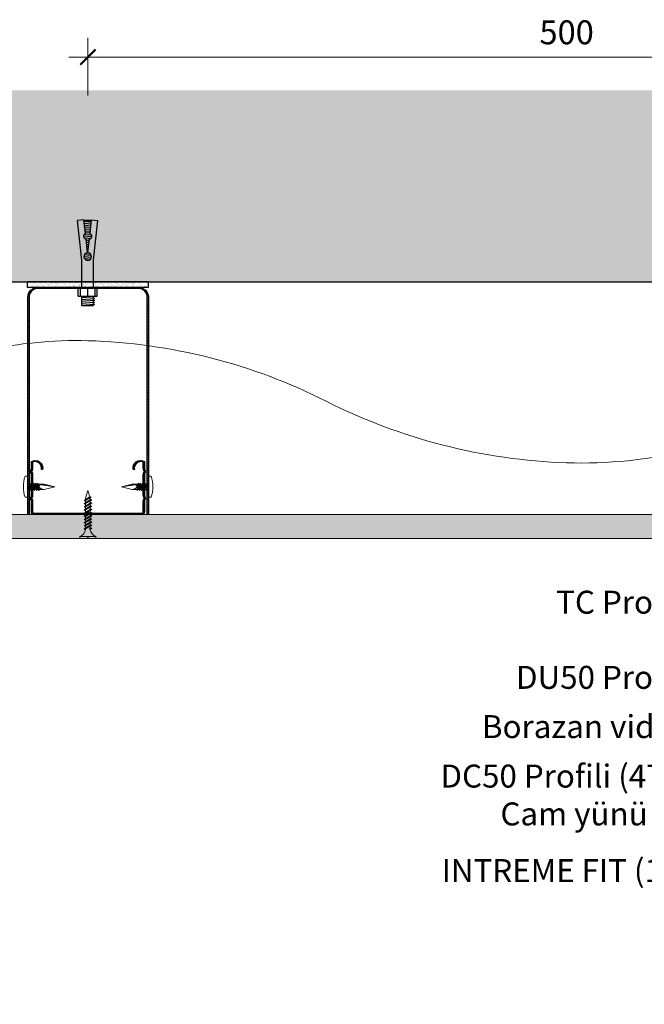
# Model space of a CAD drawing. Units: millimetres. Extents: x 20543 to 33908, y -12799 to 8201.
# Drawn here: x 27971 to 28297, y -1622 to -1108 of the extents above; entities that cross this region are included whole.
import ezdxf
from ezdxf import colors
from ezdxf.entities.mleader import LeaderData, LeaderLine
from ezdxf.math import Vec2, Vec3

# ---------------------------------------------------------------- set-up
doc = ezdxf.new("R2010")
doc.units = ezdxf.units.MM
for name, color, linetype in [('ABS_Agraf_Set', 7, 'Continuous'), ('ABS_Profil_U', 181, 'Continuous'), ('ABS_Ses_Yalıtım_Bandı', 251, 'Continuous'), ('ABS_TC_Profil_27x60x27', 163, 'Continuous'), ('ABS_TC_Profili_27x60x27', 163, 'Continuous'), ('ABS_Çelik_Dübel', 150, 'Continuous')]:
    doc.layers.add(name, color=color, linetype=linetype)
for name, color, linetype, lineweight in [('ABS_AlçıLevha', 7, 'Continuous', 13), ('ABS_Borozan_25', 254, 'Continuous', 0), ('ABS_Dim', 141, 'Continuous', 0), ('ABS_Hatch', 252, 'Continuous', 0), ('ABS_Hatch_INTREMEFIT', 141, 'Continuous', 0), ('ABS_Insulation', 34, 'BATTING', 0), ('ABS_Multileader', 41, 'Continuous', 0), ('ABS_Profil', 181, 'Continuous', 0), ('ABS_Vida', 251, 'Continuous', 0)]:
    doc.layers.add(name, color=color, linetype=linetype, lineweight=lineweight)
doc.styles.add('ABS1.2', font='segoepr.ttf')
doc.linetypes.add('BATTING', pattern='A,0.00254,-2.54,[134,ltypeshp.shx,S=2.54,R=0,X=-2.54,Y=0],-5.08,[134,ltypeshp.shx,S=2.54,R=180,X=2.54,Y=0],-2.54', length=10.16254)
doc.dimstyles.new('50', dxfattribs={"dimtxt": 12.5, "dimasz": 8, "dimexe": 10, "dimexo": 50, "dimgap": 5, "dimtad": 1, "dimdec": 0, "dimtxsty": 'ABS1.2', "dimblk": 'ARCHTICK', "dimcen": 5, "dimdle": 10, "dimclrd": 256, "dimclre": 256, "dimclrt": 256, "dimadec": 0, "dimazin": 0, "dimtfac": 1, "dimtdec": 0, "dimtmove": 0, "dimatfit": 3, "dimldrblk": 'ARCHTICK', "dimfxl": 20, "dimfxlon": 1, "dimlwd": -1, "dimlwe": -1, "dimarcsym": 0})

# ---------------------------------------------------------------- blocks, each defined once
blk = doc.blocks.new('_ArchTick')
at = {"color": 0, "linetype": 'ByBlock', "const_width": 0.15}
blk.add_lwpolyline([(-0.5, -0.5), (0.5, 0.5)], dxfattribs=at)
blk = doc.blocks.new('*D154')
at = {"layer": 'ABS_Dim', "transparency": 16777216}
for p, q in [((28006.37, -1147.47), (28006.37, -1117.47)), ((28506.37, -1147.47), (28506.37, -1117.47)), ((27996.37, -1127.47), (28516.37, -1127.47))]:
    blk.add_line(p, q, dxfattribs=at)
at = {"layer": 'Defpoints', "color": 0, "transparency": 16777216}
for p in [(28506.37, -1127.47), (28006.37, -1248.48), (28506.37, -1248.48)]:
    blk.add_point(p, dxfattribs=at)
at = {"layer": 'ABS_Dim', "transparency": 16777216, "xscale": 8, "yscale": 8, "zscale": 8, "rotation": 180}
blk.add_blockref('_ArchTick', (28006.37, -1127.47), dxfattribs=at)
at = {"layer": 'ABS_Dim', "transparency": 16777216, "xscale": 8, "yscale": 8, "zscale": 8}
blk.add_blockref('_ArchTick', (28506.37, -1127.47), dxfattribs=at)
at = {"layer": 'ABS_Dim', "transparency": 16777216, "insert": (28256.37, -1116.12), "char_height": 12.5, "attachment_point": 5, "style": 'ABS1.2'}
blk.add_mtext('500', dxfattribs=at)
blk = doc.blocks.new('*U150')
at = {"layer": 'ABS_Hatch_INTREMEFIT'}
h = blk.add_hatch(dxfattribs=at)
h.set_pattern_fill('AR-SAND', color=256, scale=0.015, style=0)
h.set_pattern_definition([(37.5, (23.98206, 0), (-0.0240005, 0.73412), [0, -0.57912, 0, -0.6477, 0, -0.619125]), (7.5, (23.9821, 0), (0.674285, 1.075238), [0, -0.31242, 0, -0.52197, 0, -0.200025]), (327.5, (23.51343, 0), (1.1864886, 0.002156), [0, -0.1905, 0, -0.6858, 0, -0.89535]), (317.5, (23.5134, 0), (1.145335, 0.334394), [0, -0.09525, 0, -0.44958, 0, -0.51435])])
h.paths.add_polyline_path([(96.128, 1.25), (-17.111, 1.25), (-17.811, 1.1), (-17.811, 0), (96.828, 0), (96.828, 1.1)])
at = {"layer": 'ABS_AlçıLevha'}
blk.add_lwpolyline([(96.128, 1.25), (-17.111, 1.25), (-17.811, 1.1), (-17.811, 0), (96.828, 0), (96.828, 1.1)], close=True, dxfattribs=at)
blk = doc.blocks.new('BOROZAN_25')
at = {"layer": 'ABS_Vida'}
for p, q in [((5.29, 21.73), (2.25, 19.93)), ((5.29, 21.73), (2.25, 19.93)), ((2.25, 19.93), (5.9, 21.59)), ((4.25, 25), (3, 21.03)), ((3, 19.86), (5.9, 21.59)), ((3, 21.03), (3, 20.37)), ((4.25, 25), (5.3, 21.73)), ((5.9, 21.59), (5.2, 22.03)), ((5.43, 21.3), (5.5, 21.1)), ((5.5, 21.1), (5.5, 20.19)), ((6.25, 20.13), (5.5, 20.61)), ((5.5, 20.19), (2.25, 18.26)), ((6.25, 20.13), (2.25, 18.26)), ((2.25, 19.92), (3, 19.44)), ((5.5, 18.53), (2.25, 16.61)), ((6.25, 18.47), (2.25, 16.61)), ((2.25, 18.26), (3, 17.79)), ((5.5, 16.88), (2.25, 14.95)), ((2.25, 14.95), (6.25, 16.82)), ((2.25, 16.61), (3, 16.13)), ((3, 18.21), (6.25, 20.13)), ((3, 19.85), (3, 18.71)), ((3, 16.55), (6.25, 18.47)), ((3, 18.21), (3, 17.05)), ((6.25, 16.82), (3, 14.9)), ((3, 16.55), (3, 15.4)), ((5.5, 19.69), (5.5, 18.53)), ((6.25, 18.47), (5.5, 18.95)), ((5.5, 18.03), (5.5, 16.88)), ((6.25, 16.82), (5.5, 17.3)), ((5.5, 16.38), (5.5, 15.22)), ((6.25, 15.16), (5.5, 15.64)), ((5.5, 15.22), (2.25, 13.3)), ((6.25, 15.16), (2.25, 13.3)), ((3, 14.48), (2.25, 14.95)), ((5.5, 13.58), (2.25, 11.65)), ((6.25, 13.52), (2.25, 11.65)), ((2.25, 13.3), (3.01, 12.83)), ((5.5, 11.92), (2.25, 10)), ((6.25, 11.86), (2.25, 10)), ((2.25, 11.65), (3, 11.18)), ((3, 13.24), (6.25, 15.17)), ((6.25, 15.16), (3, 13.24)), ((3, 14.9), (3, 13.74)), ((3, 11.58), (6.25, 13.52)), ((3, 13.24), (3, 12.1)), ((3, 9.94), (6.25, 11.86)), ((3, 11.58), (3, 10.44)), ((5.5, 14.73), (5.5, 13.58)), ((5.5, 14.72), (5.5, 13.57)), ((6.25, 13.52), (5.5, 14)), ((5.5, 13.07), (5.5, 11.92)), ((6.25, 11.86), (5.5, 12.34)), ((5.5, 11.42), (5.5, 10.27)), ((6.25, 10.21), (5.5, 10.69)), ((5.5, 10.27), (2.25, 8.34)), ((2.25, 8.34), (6.25, 10.21)), ((2.25, 10), (3, 9.52)), ((5.5, 8.61), (2.25, 6.69)), ((6.25, 8.55), (2.25, 6.69)), ((3, 7.87), (2.25, 8.34)), ((5.5, 6.97), (2.25, 5.04)), ((6.25, 6.91), (2.25, 5.04)), ((2.25, 6.69), (3.01, 6.22)), ((6.25, 10.21), (3, 8.29)), ((3, 9.94), (3, 8.79)), ((3, 6.63), (6.25, 8.56)), ((6.25, 8.55), (3, 6.63)), ((3, 8.29), (3, 7.13)), ((3, 4.97), (6.25, 6.91)), ((3, 6.63), (3, 5.49)), ((5.5, 5.31), (4.85, 4.92)), ((5.5, 9.77), (5.5, 8.61)), ((6.25, 8.55), (5.5, 9.03)), ((5.5, 8.12), (5.5, 6.97)), ((5.5, 8.11), (5.5, 6.96)), ((6.25, 6.91), (5.5, 7.39)), ((5.5, 6.46), (5.5, 5.31)), ((6.25, 5.25), (5.5, 5.73)), ((6.25, 5.25), (5.54, 4.92)), ((5.69, 4.92), (6.25, 5.25)), ((0, 1.07), (0, 0)), ((0, 1.07), (8.5, 1.07)), ((0, 0), (4.08, 0)), ((2.25, 5.04), (2.97, 4.59)), ((3, 4.97), (3, 4.87)), ((4.08, 0), (4.08, 1.07)), ((4.37, 0), (4.37, 1.07)), ((4.37, 0), (8.5, 0)), ((4.85, 4.92), (5.69, 4.92)), ((5.49, 4.8), (5.49, 4.92)), ((8.5, 1.07), (8.5, 0))]:
    blk.add_line(p, q, dxfattribs=at)
for centre, radius, start, end in [((-1.36, 5.22), 4.38, 288.1216, 355.3645), ((9.86, 5.23), 4.39, 185.6179, 251.9832)]:
    blk.add_arc(centre, radius, start, end, dxfattribs=at)
blk = doc.blocks.new('ABS_Profil_TC')
at = {"layer": 'ABS_TC_Profil_27x60x27'}
h = blk.add_hatch(dxfattribs=at)
h.set_pattern_fill('STEEL', color=256, scale=0.03)
h.set_pattern_definition([(45, (0, 0), (-0.067352, 0.067352), []), (45, (0, 0.047625), (-0.067352, 0.067352), [])])
h.paths.add_polyline_path([(-2.95, 2.768), (-2.95, 2.394, -0.09902), (-2.956, 2.365), (-2.995, 2.273, 0.2), (-2.995, 2.215), (-2.956, 2.123, -0.09902), (-2.95, 2.094), (-2.95, 1.694, -0.09902), (-2.956, 1.665), (-2.995, 1.573, 0.2), (-2.995, 1.515), (-2.956, 1.423, -0.09902), (-2.95, 1.394), (-2.95, 0.994, -0.09902), (-2.956, 0.965), (-2.995, 0.873, 0.2), (-2.995, 0.815), (-2.956, 0.723, -0.09902), (-2.95, 0.694), (-2.95, 0.125, 0.414214), (-2.825, 0), (-0.15, 0, 0.09902), (-0.098, 0.01), (-0.006, 0.049, -0.2), (0.006, 0.049), (0.098, 0.01, 0.09902), (0.15, 0), (2.825, 0, 0.414214), (2.95, 0.125), (2.95, 0.694, -0.09902), (2.955, 0.723), (2.994, 0.815, 0.2), (2.994, 0.873), (2.955, 0.965, -0.09902), (2.95, 0.994), (2.95, 1.394, -0.09902), (2.955, 1.423), (2.994, 1.515, 0.2), (2.994, 1.573), (2.955, 1.665, -0.09902), (2.95, 1.694), (2.95, 2.094, -0.09902), (2.955, 2.123), (2.994, 2.215, 0.2), (2.994, 2.273), (2.955, 2.365, -0.09902), (2.95, 2.394), (2.95, 2.768, 0.642216), (2.366, 2.344), (2.426, 2.347, -0.612313), (2.89, 2.733), (2.89, 2.394, 0.09902), (2.9, 2.342), (2.939, 2.25, -0.2), (2.939, 2.238), (2.9, 2.146, 0.09902), (2.89, 2.094), (2.89, 1.694, 0.09902), (2.9, 1.642), (2.939, 1.55, -0.2), (2.939, 1.538), (2.9, 1.446, 0.09902), (2.89, 1.394), (2.89, 0.994, 0.09902), (2.9, 0.942), (2.939, 0.85, -0.2), (2.939, 0.838), (2.9, 0.746, 0.09902), (2.89, 0.694), (2.89, 0.125, -0.414214), (2.825, 0.06), (0.15, 0.06, -0.09902), (0.121, 0.066), (0.029, 0.104, 0.2), (-0.029, 0.104), (-0.121, 0.066, -0.09902), (-0.15, 0.06), (-2.825, 0.06, -0.414214), (-2.89, 0.125), (-2.89, 0.694, 0.09902), (-2.901, 0.746), (-2.939, 0.838, -0.2), (-2.939, 0.85), (-2.901, 0.942, 0.09902), (-2.89, 0.994), (-2.89, 1.394, 0.09902), (-2.901, 1.446), (-2.939, 1.538, -0.2), (-2.939, 1.55), (-2.901, 1.642, 0.09902), (-2.89, 1.694), (-2.89, 2.094, 0.09902), (-2.901, 2.146), (-2.939, 2.238, -0.2), (-2.939, 2.25), (-2.901, 2.342, 0.09902), (-2.89, 2.394), (-2.89, 2.733, -0.612313), (-2.427, 2.347), (-2.367, 2.344, 0.642216)])
blk.add_lwpolyline([(-2.89, 2.733), (-2.89, 2.394, -0.09902), (-2.901, 2.342), (-2.939, 2.25, 0.2), (-2.939, 2.238), (-2.901, 2.146, -0.09902), (-2.89, 2.094), (-2.89, 1.694, -0.09902), (-2.901, 1.642), (-2.939, 1.55, 0.2), (-2.939, 1.538), (-2.901, 1.446, -0.09902), (-2.89, 1.394), (-2.89, 0.994, -0.09902), (-2.901, 0.942), (-2.939, 0.85, 0.2), (-2.939, 0.838), (-2.901, 0.746, -0.09902), (-2.89, 0.694), (-2.89, 0.125, 0.414214), (-2.825, 0.06), (-0.15, 0.06, 0.09907), (-0.121, 0.066), (-0.029, 0.104, -0.2), (0.029, 0.104), (0.121, 0.066, 0.09907), (0.15, 0.06), (2.825, 0.06, 0.414214), (2.89, 0.125), (2.89, 0.694, -0.09902), (2.9, 0.746), (2.939, 0.838, 0.2), (2.939, 0.85), (2.9, 0.942, -0.09902), (2.89, 0.994), (2.89, 1.394, -0.09902), (2.9, 1.446), (2.939, 1.538, 0.2), (2.939, 1.55), (2.9, 1.642, -0.09902), (2.89, 1.694), (2.89, 2.094, -0.09902), (2.9, 2.146), (2.939, 2.238, 0.2), (2.939, 2.25), (2.9, 2.342, -0.09902), (2.89, 2.394), (2.89, 2.733, 0.612313), (2.426, 2.347), (2.366, 2.344, -0.642216), (2.95, 2.768), (2.95, 2.394, 0.09902), (2.955, 2.365), (2.994, 2.273, -0.2), (2.994, 2.215), (2.955, 2.123, 0.09902), (2.95, 2.094), (2.95, 1.694, 0.09902), (2.955, 1.665), (2.994, 1.573, -0.2), (2.994, 1.515), (2.955, 1.423, 0.09902), (2.95, 1.394), (2.95, 0.994, 0.09902), (2.955, 0.965), (2.994, 0.873, -0.2), (2.994, 0.815), (2.955, 0.723, 0.09902), (2.95, 0.694), (2.95, 0.125, -0.414214), (2.825, 0), (0.15, 0, -0.099048), (0.098, 0.01), (0.006, 0.049, 0.2), (-0.006, 0.049), (-0.098, 0.01, -0.09902), (-0.15, 0), (-2.825, 0, -0.414214), (-2.95, 0.125), (-2.95, 0.694, 0.09902), (-2.956, 0.723), (-2.995, 0.815, -0.2), (-2.995, 0.873), (-2.956, 0.965, 0.09902), (-2.95, 0.994), (-2.95, 1.394, 0.09902), (-2.956, 1.423), (-2.995, 1.515, -0.2), (-2.995, 1.573), (-2.956, 1.665, 0.09902), (-2.95, 1.694), (-2.95, 2.094, 0.09902), (-2.956, 2.123), (-2.995, 2.215, -0.2), (-2.995, 2.273), (-2.956, 2.365, 0.09902), (-2.95, 2.394), (-2.95, 2.768, -0.642216), (-2.367, 2.344), (-2.427, 2.347, 0.612313)], format="xyb", close=True, dxfattribs=at)
blk = doc.blocks.new('ABS_ÇelikDübel')
at = {"layer": 'ABS_Çelik_Dübel'}
for p, q in [((14.8, 3), (35.59, 5.34)), ((14.8, 3), (35.59, 5.34)), ((35.96, 2.03), (35.59, 5.34)), ((35.96, 2.03), (35.59, 5.34)), ((-8.83, 3), (-8.83, -3)), ((-8.83, 3), (-3.99, 3)), ((-8.61, 3.37), (-8.08, -3.72)), ((-7.61, 3.37), (-7.08, -3.72)), ((-6.61, 3.37), (-6.08, -3.72)), ((-5.61, 3.37), (-5.08, -3.72)), ((-4.61, 3.37), (-4.08, -3.72)), ((-3.99, 5), (0, 5)), ((-3.99, 5), (-3.99, -5)), ((-3.99, 3.8), (0, 3.8)), ((-3.99, 0), (0, 0)), ((0, -5), (0, 5)), ((0, 3), (14.8, 3)), ((0, 3), (14.8, 3)), ((15.06, 0.98), (15.22, -1.23)), ((15.99, 1.83), (16.27, -1.93)), ((16.98, 1.99), (17.27, -1.94)), ((18.01, 1.59), (18.23, -1.4)), ((18.8, 0.1), (25.89, 0.9)), ((19.17, 0.14), (19.19, -0.14)), ((20.16, 0.25), (20.2, -0.26)), ((21.15, 0.36), (21.21, -0.37)), ((22.14, 0.48), (22.21, -0.48)), ((23.13, 0.59), (23.22, -0.6)), ((24.13, 0.7), (24.23, -0.71)), ((25.12, 0.81), (25.24, -0.82)), ((26.07, 1.41), (26.31, -1.72)), ((27.02, 2.12), (27.34, -2.17)), ((28.03, 2.02), (28.32, -1.83)), ((28.77, 1.22), (35.96, 2.03)), ((29.08, 1.26), (29.27, -1.28)), ((30.08, 1.37), (30.28, -1.39)), ((31.07, 1.48), (31.29, -1.51)), ((32.06, 1.59), (32.3, -1.62)), ((33.05, 1.71), (33.31, -1.73)), ((34.04, 1.82), (34.32, -1.85)), ((35.03, 1.93), (35.32, -1.96)), ((35.77, 2.01), (35.77, -2.01)), ((-8.83, -3), (-3.99, -3)), ((-3.99, -3.8), (0, -3.8)), ((-3.99, -5), (0, -5)), ((0, -3), (14.8, -3)), ((14.8, -3), (35.59, -5.34)), ((14.8, -3), (35.59, -5.34)), ((18.8, -0.1), (25.89, -0.9)), ((28.77, -1.22), (35.96, -2.03)), ((35.96, -2.03), (35.59, -5.34)), ((35.96, -2.03), (35.59, -5.34))]:
    blk.add_line(p, q, dxfattribs=at)
for centre, radius, start, end in [((16.8, 0), 2, 2.8066, 357.1934), ((27.37, 0.67), 1.5, 21.7331, 171.1339), ((27.37, -0.67), 1.5, 188.8661, 338.2669)]:
    blk.add_arc(centre, radius, start, end, dxfattribs=at)
blk = doc.blocks.new('VİDA')
at = {"layer": 'ABS_Vida'}
for p, q in [((113.36, 42.49), (113.36, 31.49)), ((113.36, 42.49), (113.86, 42.49)), ((113.36, 42.49), (114.86, 42.49)), ((99.37, 36.99), (104.86, 38.34)), ((99.37, 36.99), (104.86, 35.64)), ((99.37, 36.99), (104.86, 36.01)), ((99.37, 36.99), (106.46, 36.01)), ((104.86, 38.34), (107.35, 38.34)), ((104.86, 38.34), (106.72, 37.84)), ((104.86, 36.01), (106.48, 36.01)), ((104.86, 36.01), (104.86, 35.64)), ((107.58, 38.94), (107.35, 38.34)), ((109.26, 35.04), (107.35, 38.34)), ((108.34, 35.64), (107.4, 37.27)), ((107.4, 37.27), (107.4, 36.27)), ((108.1, 35.04), (107.4, 36.69)), ((108.1, 35.04), (107.4, 36.27)), ((109.49, 35.64), (107.58, 38.94)), ((107.58, 38.94), (109.26, 35.04)), ((107.93, 38.34), (108.51, 38.34)), ((108.74, 38.94), (108.51, 38.34)), ((110.41, 35.04), (108.51, 38.34)), ((110.65, 35.64), (108.74, 38.94)), ((108.74, 38.94), (110.41, 35.04)), ((109.09, 38.34), (109.66, 38.34)), ((109.89, 38.94), (109.66, 38.34)), ((111.57, 35.04), (109.66, 38.34)), ((111.8, 35.64), (109.89, 38.94)), ((109.89, 38.94), (111.57, 35.04)), ((110.24, 38.34), (110.82, 38.34)), ((111.04, 38.94), (110.82, 38.34)), ((112.72, 35.04), (110.82, 38.34)), ((112.92, 35.64), (111.04, 38.94)), ((111.04, 38.94), (112.72, 35.04)), ((111.38, 38.34), (111.97, 38.34)), ((112.2, 38.94), (111.97, 38.34)), ((113.06, 36.46), (111.97, 38.34)), ((113.06, 37.46), (112.2, 38.94)), ((112.26, 38.85), (112.2, 38.94)), ((112.2, 38.94), (113.06, 36.95)), ((112.55, 38.34), (113.36, 38.34)), ((113.06, 37.46), (113.06, 36.46)), ((104.86, 35.64), (107.76, 35.64)), ((108.1, 35.04), (108.34, 35.64)), ((108.34, 35.64), (108.91, 35.64)), ((109.26, 35.04), (109.49, 35.64)), ((109.49, 35.64), (110.07, 35.64)), ((110.41, 35.04), (110.65, 35.64)), ((110.65, 35.64), (111.22, 35.64)), ((111.57, 35.04), (111.8, 35.64)), ((111.8, 35.64), (112.38, 35.64)), ((112.72, 35.04), (112.92, 35.64)), ((112.92, 35.64), (113.36, 35.64)), ((113.36, 31.49), (114.86, 31.49))]:
    blk.add_line(p, q, dxfattribs=at)
for centre, radius, start, end in [((97.92, 36.99), 17.81, 342.0106, 17.9903), ((106.47, 36.94), 0.933, 269.5111, 74.2525)]:
    blk.add_arc(centre, radius, start, end, dxfattribs=at)
blk = doc.blocks.new('ABS_Agraf_Set')
at = {"layer": 'ABS_Profil'}
h = blk.add_hatch(dxfattribs=at)
h.set_pattern_fill('ANSI31', color=256, scale=0.25)
h.set_pattern_definition([(45, (7044.8234, 4788.80694), (-0.561266, 0.561266), [])])
h.paths.add_polyline_path([(7538.49, 5263.32), (7539.09, 5263.32), (7539.09, 5376.88, -0.414214), (7543.49, 5381.28), (7569.8, 5381.28), (7596.38, 5381.28, -0.414214), (7600.78, 5376.88), (7600.78, 5263.32), (7601.38, 5263.32), (7601.38, 5376.88, 0.414214), (7596.38, 5381.88), (7569.8, 5381.88), (7543.49, 5381.88, 0.414214), (7538.49, 5376.88)])
at = {"layer": 'ABS_Ses_Yalıtım_Bandı', "true_color": 0xf8991e}
h = blk.add_hatch(dxfattribs=at)
h.set_pattern_fill('AR-SAND', color=30)
h.set_pattern_definition([(37.5, (7487.8482, 5282.955), (-0.062993, 1.926824), [0, -1.52, 0, -1.7, 0, -1.625]), (7.5, (7487.8482, 5282.955), (1.769777, 2.822146), [0, -0.82, 0, -1.37, 0, -0.525]), (327.5, (7486.6182, 5282.955), (3.114142, 0.005659), [0, -0.5, 0, -1.8, 0, -2.35]), (317.5, (7486.6182, 5282.955), (3.006127, 0.877676), [0, -0.25, 0, -1.18, 0, -1.35])])
h.paths.add_polyline_path([(7601.21, 5381.88), (7601.21, 5384.93), (7538.32, 5384.93), (7538.32, 5381.88)])
at = {"layer": 'ABS_Profil_U'}
blk.add_lwpolyline([(7538.49, 5263.32), (7538.49, 5376.88, -0.414214), (7543.49, 5381.88), (7569.8, 5381.88), (7596.38, 5381.88, -0.414214), (7601.38, 5376.88), (7601.38, 5263.32), (7600.78, 5263.32), (7600.78, 5376.88, 0.414214), (7596.38, 5381.28), (7569.8, 5381.28), (7543.49, 5381.28, 0.414214), (7539.09, 5376.88), (7539.09, 5263.32)], format="xyb", close=True, dxfattribs=at)
at = {"layer": 'ABS_Ses_Yalıtım_Bandı'}
blk.add_lwpolyline([(7538.32, 5384.93), (7601.21, 5384.93), (7601.21, 5381.88), (7538.32, 5381.88)], close=True, dxfattribs=at)
at = {"layer": 'ABS_TC_Profili_27x60x27', "xscale": 10.00000000000012, "yscale": 10.00000000000012, "zscale": 10.00000000000012}
blk.add_blockref('ABS_Profil_TC', (7569.86, 5263.32), dxfattribs=at)
at = {"layer": 'ABS_Vida', "rotation": 180}
blk.add_blockref('VİDA', (7651.85, 5314.77), dxfattribs=at)
at = {"layer": 'ABS_Vida', "xscale": -1, "rotation": 180}
blk.add_blockref('VİDA', (7488.02, 5314.77), dxfattribs=at)
at = {"layer": 'ABS_Çelik_Dübel', "rotation": 90}
blk.add_blockref('ABS_ÇelikDübel', (7569.74, 5381.28), dxfattribs=at)
blk = doc.blocks.new('_Origin2')
h = blk.add_hatch(color=256)
h.dxf.hatch_style = 1
h.paths.add_polyline_path([(-0.5, 0, 1), (0.5, 0, 1)])
at = {"color": 0, "linetype": 'ByBlock', "lineweight": -2}
blk.add_line((-0.5, 0), (-1, 0), dxfattribs=at)
blk.add_circle((0, 0), 0.5, dxfattribs=at)

msp = doc.modelspace()

# ---------------------------------------------------------------- hatches: boundary and pattern name
at = {"layer": 'ABS_Hatch'}
h = msp.add_hatch(dxfattribs=at)
h.set_pattern_fill('ANSI36', color=256, scale=2.5, style=0)
h.set_pattern_definition([(45, (21635.814, -2801.649), (4.209495, 15.434815), [19.84375, -3.96875, 0, -3.96875])])
h.paths.add_polyline_path([(29070.1, -1144.88), (27942.63, -1144.88), (27942.63, -1244.88), (29070.1, -1244.88)])

# ---------------------------------------------------------------- linework, layer by layer
msp.add_lwpolyline([(27942.63, -1244.88), (29070.1, -1244.88)])
at = {"layer": 'ABS_Insulation', "ltscale": 2.5}
msp.add_lwpolyline([(29080.76, -1285.15, 0.010559), (29032.11, -1284.13, 0.01995), (29006.37, -1285.15, 0.055026), (28878.52, -1309.71, -0.057666), (28756.37, -1332.5, -0.133251), (28640.64, -1309.56, 0.113323), (28506.37, -1277.42, 0.129774), (28378.76, -1309.85, -0.13594), (28256.37, -1339.38, -0.109087), (28130.82, -1307.21, 0.110134), (28006.37, -1275.6, 0.033857), (27978.43, -1276.67, 0.019924), (27931.46, -1283.58)], format="xyb", dxfattribs=at)

# ---------------------------------------------------------------- block references
at = {"layer": 'ABS_Agraf_Set'}
msp.add_blockref('ABS_Agraf_Set', (20436.57, -6629.69), dxfattribs=at)
at = {"layer": 'ABS_AlçıLevha', "linetype": 'Continuous', "xscale": -10, "yscale": 10, "zscale": 10, "rotation": 180}
msp.add_blockref('*U150', (28111.56, -1366.44), dxfattribs=at)
at = {"layer": 'ABS_Borozan_25'}
msp.add_blockref('BOROZAN_25', (28002.12, -1378.94), dxfattribs=at)

# ---------------------------------------------------------------- dimensions: what is measured, and where the dimension line sits
at = {"layer": 'ABS_Dim'}
dim = msp.add_linear_dim(base=(28506.37, -1127.47), p1=(28006.37, -1248.48), p2=(28506.37, -1248.48), dimstyle='50', dxfattribs=at)
dim.commit()
dim.dimension.update_dxf_attribs({"geometry": '*D154', "text_midpoint": (28256.37, -1116.12)})

# ---------------------------------------------------------------- leaders
at = {"layer": 'ABS_Multileader'}
ml = msp.add_multileader_mtext('Standard', dxfattribs=at)
ml.set_content('TC Profili (27x60x27)', color=256, style='ABS1.2')
ml.set_leader_properties(color=256, lineweight=13)
ml.set_arrow_properties(name='ORIGIN2')
ml.build(insert=Vec2(0, 0))
ml.multileader.update_dxf_attribs({"dogleg_length": 18, "arrow_head_size": 6})
ctx = ml.context
ctx.base_point, ctx.char_height, ctx.arrow_head_size, ctx.landing_gap_size, ctx.plane_origin = Vec3(28205.93, -1414.29), 12, 6, 10, Vec3(28509.05, -1391.6)
ctx.text_align_type = 2
notes = []
notes.append((ctx, [(1, (1, 1, 0), (28433.99, -1414.29), (-1, 0), 18, [(0, [(28494.53, -1365.84)], 0, [])])]))
ctx.mtext.insert, ctx.mtext.alignment, ctx.mtext.flow_direction = Vec3(28405.99, -1406.21), 3, 5
ml = msp.add_multileader_mtext('Standard', dxfattribs=at)
ml.set_content('DU50 Profili (38x50x38)', color=256, style='ABS1.2')
ml.set_leader_properties(color=256, lineweight=13)
ml.set_arrow_properties(name='ORIGIN2')
ml.build(insert=Vec2(0, 0))
ml.multileader.update_dxf_attribs({"dogleg_length": 18, "arrow_head_size": 6})
ctx = ml.context
ctx.base_point, ctx.char_height, ctx.arrow_head_size, ctx.landing_gap_size, ctx.plane_origin = Vec3(28179.21, -1453.54), 12, 6, 10, Vec3(28509.05, -1369.93)
ctx.text_align_type = 2
notes.append((ctx, [(1, (1, 1, 0), (28433.99, -1453.54), (-1, 0), 18, [(0, [(28521.71, -1383.23)], 0, [])])]))
ctx.mtext.insert, ctx.mtext.alignment, ctx.mtext.flow_direction = Vec3(28405.99, -1445.47), 3, 5
ml = msp.add_multileader_mtext('Standard', dxfattribs=at)
ml.set_content('\\A1;Borazan vida (25 mm)', color=256, style='ABS1.2')
ml.set_leader_properties(color=256, lineweight=13)
ml.set_arrow_properties(name='ORIGIN2')
ml.build(insert=Vec2(0, 0))
ml.multileader.update_dxf_attribs({"dogleg_length": 18, "arrow_head_size": 6})
ctx = ml.context
ctx.base_point, ctx.char_height, ctx.arrow_head_size, ctx.landing_gap_size, ctx.plane_origin = Vec3(28202.16, -1479.28), 12, 6, 10, Vec3(28503.36, -1411.77)
notes.append((ctx, [(0, (1, 1, 0), (28433.99, -1479.28), (-1, 0), 18, [(0, [(28481.12, -1435.3)], 0, [])])]))
ctx.mtext.insert, ctx.mtext.flow_direction = Vec3(28212.16, -1471.2), 5
ml = msp.add_multileader_mtext('Standard', dxfattribs=at)
ml.set_content('\\A1;DC50 Profili (47x49x47)', color=256, style='ABS1.2')
ml.set_leader_properties(color=256, lineweight=13)
ml.set_arrow_properties(name='ORIGIN2')
ml.build(insert=Vec2(0, 0))
ml.multileader.update_dxf_attribs({"dogleg_length": 18, "arrow_head_size": 6})
ctx = ml.context
ctx.base_point, ctx.char_height, ctx.arrow_head_size, ctx.landing_gap_size, ctx.plane_origin = Vec3(28180.48, -1505.13), 12, 6, 10, Vec3(28503.36, -1437.6)
notes.append((ctx, [(0, (1, 1, 0), (28433.99, -1505.13), (-1, 0), 18, [(0, [(28483.71, -1457.25)], 0, [])])]))
ctx.mtext.insert, ctx.mtext.flow_direction = Vec3(28190.48, -1497.05), 5
ml = msp.add_multileader_mtext('Standard', dxfattribs=at)
ml.set_content('Cam yünü / Taş yünü', color=256, style='ABS1.2')
ml.set_leader_properties(color=256, lineweight=13)
ml.set_arrow_properties(name='ORIGIN2')
ml.build(insert=Vec2(0, 0))
ml.multileader.update_dxf_attribs({"dogleg_length": 18, "arrow_head_size": 6})
ctx = ml.context
ctx.base_point, ctx.char_height, ctx.arrow_head_size, ctx.landing_gap_size, ctx.plane_origin = Vec3(28211.81, -1525.35), 12, 6, 10, Vec3(28503.36, -1460.6)
notes.append((ctx, [(0, (1, 1, 0), (28433.99, -1525.35), (-1, 0), 18, [(0, [(28498.82, -1465.14)], 0, [])])]))
ctx.mtext.insert, ctx.mtext.flow_direction = Vec3(28221.81, -1516.82), 5
ml = msp.add_multileader_mtext('Standard', dxfattribs=at)
ml.set_content('INTREME FIT (12,5 mm)', color=256, style='ABS1.2')
ml.set_leader_properties(color=256, lineweight=13)
ml.set_arrow_properties(name='ORIGIN2')
ml.build(insert=Vec2(0, 0))
ml.multileader.update_dxf_attribs({"dogleg_length": 18, "arrow_head_size": 6})
ctx = ml.context
ctx.base_point, ctx.char_height, ctx.arrow_head_size, ctx.landing_gap_size, ctx.plane_origin = Vec3(28181.13, -1554.48), 12, 6, 10, Vec3(28503.36, -1483.6)
notes.append((ctx, [(0, (1, 1, 0), (28433.99, -1554.48), (-1, 0), 18, [(0, [(28473.92, -1513.05)], 0, [])])]))
ctx.mtext.insert, ctx.mtext.flow_direction = Vec3(28191.13, -1546.4), 5
for ctx, leaders in notes:
    for number, flags, end, landing, length, lines in leaders:
        leader = LeaderData()
        leader.index, (leader.has_last_leader_line, leader.has_dogleg_vector, leader.attachment_direction) = number, flags
        leader.last_leader_point, leader.dogleg_vector, leader.dogleg_length = Vec3(end), Vec3(landing), length
        for number, points, colour, breaks in lines:
            line = LeaderLine()
            line.index, line.vertices, line.color, line.breaks = number, Vec3.list(points), colors.encode_raw_color(colour), breaks
            leader.lines.append(line)
        ctx.leaders.append(leader)

doc.saveas('drawing.dxf')
